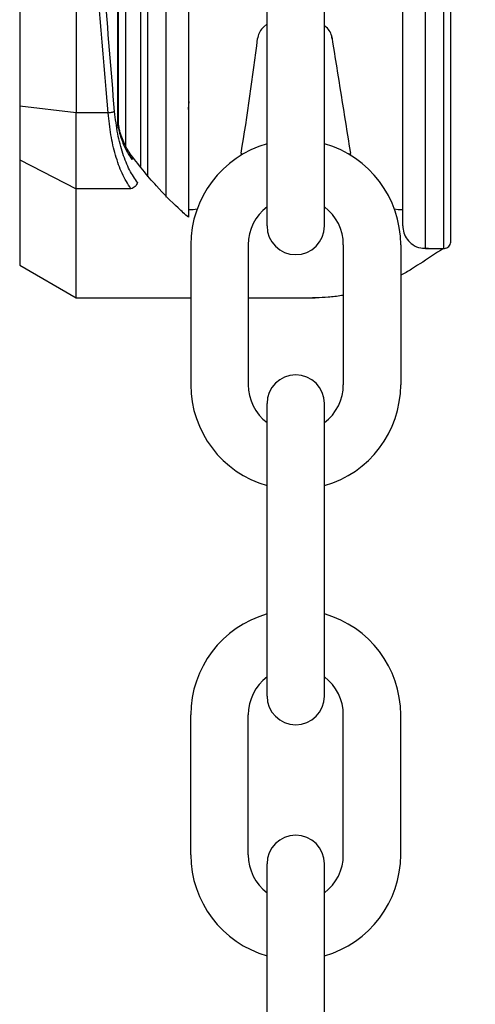
# Model space of a CAD drawing. Units: inches. Extents: x 170 to 312, y 215 to 248.
# Drawn here: x 226 to 226, y 243 to 243 of the extents above; entities that cross this region are included whole.
import ezdxf

# ---------------------------------------------------------------- set-up
doc = ezdxf.new("R2010")
doc.units = ezdxf.units.IN
doc.header["$LTSCALE"] = 0.25
doc.header["$MEASUREMENT"] = 0
doc.layers.add('ANNOTATIONS', color=1, linetype='Continuous')
doc.layers.add('STANDARD MOTOR LH', color=7, linetype='Continuous')
doc.styles.add('ROMANS', font='Romans', dxfattribs={"height": 0.09375})
doc.styles.get("Standard").update_dxf_attribs({"font": 'romans.shx'})
doc.dimstyles.get("Standard").update_dxf_attribs({"dimscale": 60, "dimtxt": 0.0833, "dimasz": 0.0833, "dimexe": 0.0833, "dimexo": 0.04, "dimgap": 0.09, "dimtad": 0, "dimtih": 1, "dimtoh": 1, "dimdec": 4, "dimzin": 1, "dimdsep": 46, "dimlunit": 4, "dimtxsty": 'Standard', "dimcen": 0.09, "dimclrt": 150, "dimadec": 4, "dimazin": 2, "dimtfac": 1, "dimtdec": 0, "dimtofl": 0, "dimtmove": 0, "dimatfit": 3, "dimfxl": 1, "dimtolj": 1, "dimtzin": 0, "dimlwd": -1, "dimlwe": -1, "dimarcsym": 1})

msp = doc.modelspace()

# ---------------------------------------------------------------- linework, layer by layer
at = {"layer": 'STANDARD MOTOR LH'}
for p, q in [((226.0424007776141, 242.9764260139984), (226.0423968054992, 243.240252291439)), ((226.0424985816833, 242.9764260100252), (226.0424946095677, 243.2402522812707)), ((226.0252702447826, 243.2372856416831), (226.0252741275733, 242.9793922537656)), ((226.0475900995695, 243.1083381838866), (226.0475922264492, 242.967072456445)), ((226.0507889184669, 243.108338232047), (226.0507910989413, 242.963512834665)), ((226.0960668244165, 242.9545518590676), (226.0960645090109, 243.1083389137071)), ((226.0992656433136, 242.9545519072284), (226.099263327908, 243.108338961868)), ((226.0351151639032, 243.0779160439063), (226.0351166653591, 242.9781900537541)), ((226.0437283932106, 243.0098653880606), (226.0437289614004, 242.9721261367168)), ((226.0684366343393, 242.9584832117246), (226.0684366343393, 243.0095194293912)), ((226.0784485239294, 242.9584832117246), (226.0784485239294, 243.0095194293912)), ((226.0684366343393, 242.9937503790015), (226.0678111523667, 242.993193611713)), ((226.0787787211504, 242.993157044262), (226.0784408631374, 242.9934577856073)), ((226.066825824507, 242.9913911336091), (226.0667912013988, 242.9911725309188)), ((226.0797986580384, 242.9911359637604), (226.0797640346845, 242.9913545661581)), ((226.0351166653591, 242.9781900537541), (226.0252741275733, 242.9793922537656)), ((226.0252741275733, 242.9793922537656), (226.0252742690713, 242.9699940782593)), ((226.0406970755409, 242.9781902515199), (226.0351166653589, 242.978190053754)), ((226.0351168642806, 242.964977840934), (226.0351166653591, 242.9781900537528)), ((226.0424985816828, 242.9764260230529), (226.0424007776141, 242.9764260143427)), ((226.0425474937391, 242.9757588448344), (226.0424985816828, 242.9764260100252)), ((226.0424985961054, 242.9754680750588), (226.042602291114, 242.974974804)), ((226.0425993399317, 242.9753884096549), (226.0425474913386, 242.9757588441952)), ((226.0252742690713, 242.9699940782593), (226.0351168642805, 242.9649778409332)), ((226.0252742690713, 242.9699940782593), (226.0252745456986, 242.9516211698976)), ((226.0446731311823, 242.964977938752), (226.0351168642804, 242.964977840934)), ((226.0351171509373, 242.9459387366966), (226.0351168642792, 242.9649778409341)), ((226.0551511951368, 242.9612746934295), (226.0547281405144, 242.9612746934295)), ((226.0921297154544, 242.961265882783), (226.0917339631318, 242.9612746934295)), ((226.0551281469573, 242.9551866139327), (226.0551281469573, 242.93076737103)), ((226.0651400365475, 242.9551866139327), (226.0651400365475, 242.93076737103)), ((226.0817451217212, 242.9551866139327), (226.0817451217212, 242.93076737103)), ((226.0917570113114, 242.9551866139327), (226.0917570113114, 242.93076737103)), ((226.0960668244165, 242.9545518590674), (226.0992656433136, 242.9545519072281)), ((226.0252745456986, 242.9516211698976), (226.0351171509373, 242.945938736696)), ((226.0351171509373, 242.9459387366966), (226.0551281469573, 242.9459390379781)), ((226.0651400365475, 242.9459391887151), (226.0768138053054, 242.945939364473)), ((226.0684366343393, 242.8764345555714), (226.0684366343393, 242.9274707732381)), ((226.0784485239294, 242.8764345555714), (226.0784485239294, 242.9274707732381)), ((226.0551281469573, 242.8487187148768), (226.0551281469573, 242.8731379577795)), ((226.0651400365475, 242.8487187148768), (226.0651400365475, 242.8731379577795)), ((226.0817451217212, 242.8487187148768), (226.0817451217212, 242.8731379577795)), ((226.0917570113114, 242.8487187148768), (226.0917570113114, 242.8731379577795)), ((226.0684366343393, 242.7960952464214), (226.0684366343393, 242.8471314640881)), ((226.0784485239294, 242.7960952464214), (226.0784485239294, 242.8471314640881))]:
    msp.add_line(p, q, dxfattribs=at)
at = {"layer": 'STANDARD MOTOR LH', "flags": 128}
for points in [[(226.0639082785839, 242.9711590697372), (226.0638414617819, 242.9707826702146)], [(226.0830388321162, 242.9707856637331), (226.0829768940106, 242.9711590697372)], [(226.0562169403719, 242.961407208373), (226.0555286510609, 242.9612839765416), (226.0551511951368, 242.9612746934295)], [(226.0917339631318, 242.9612746934295), (226.0913369668298, 242.9612849614397), (226.0906694554486, 242.9614037803627)]]:
    msp.add_lwpolyline(points, dxfattribs=at)
at = {"layer": 'STANDARD MOTOR LH'}
for centre, radius, start, end in [((226.0698406530017, 242.9909136349733), 0.003052405362840405, 131.673650922149, 171.0000000000329), ((226.0767492138304, 242.9908770675223), 0.003052405362840405, 8.999999999967134, 48.32634907785099), ((225.5615611620096, 243.0537361354729), 0.5090889876201046, 350.6650617808224, 352.9408896607499), ((237.3050400547871, 244.7683255749092), 11.36505649047856, 188.9946829684309, 189.0984230511432), ((226.0734425791343, 242.9551866139327), 0.01831443217704062, 105.8627163059214, 180), ((226.0734425791343, 242.9551866139327), 0.01831443217704062, 7.016709298534877e-15, 74.13728369407858), ((226.0734425791343, 242.9551866139327), 0.008302542586925084, 127.0808355881258, 180), ((226.0734425791343, 242.9551866139327), 0.008302542586925084, 7.016709298534877e-15, 52.91916441187422), ((226.0734425791343, 242.9584832117246), 0.005005944795057731, 180, 7.016709298534877e-15), ((226.0734425791343, 242.9274707732381), 0.005005944795057731, 7.016709298534877e-15, 180), ((226.0734425791343, 242.93076737103), 0.01831443217704062, 180, 254.1372836940786), ((226.0734425791343, 242.93076737103), 0.008302542586925084, 180, 232.9191644118742), ((226.0734425791343, 242.93076737103), 0.01831443217704062, 285.8627163059214, 7.016709298534877e-15), ((226.0734425791343, 242.93076737103), 0.008302542586925084, 307.0808355881263, 7.016709298534877e-15), ((226.0734425791343, 242.8731379577795), 0.01831443217704063, 105.8627163059214, 180), ((226.0734425791343, 242.8731379577795), 0.01831443217704063, 7.016709298534877e-15, 74.13728369407858), ((226.0734425791343, 242.8731379577795), 0.008302542586925086, 127.0808355881258, 180), ((226.0734425791343, 242.8731379577795), 0.008302542586925086, 7.016709298534877e-15, 52.91916441187422), ((226.0734425791343, 242.8764345555714), 0.005005944795057731, 180, 7.016709298534877e-15), ((226.0734425791343, 242.8471314640881), 0.005005944795057731, 7.016709298534877e-15, 180), ((226.0734425791343, 242.8487187148768), 0.01831443217704063, 180, 254.1372836940786), ((226.0734425791343, 242.8487187148768), 0.008302542586925086, 180, 232.9191644118742), ((226.0734425791343, 242.8487187148768), 0.01831443217704063, 285.8627163059214, 7.016709298534877e-15), ((226.0734425791343, 242.8487187148768), 0.008302542586925086, 307.0808355881263, 7.016709298534877e-15)]:
    msp.add_arc(centre, radius, start, end, dxfattribs=at)
for points, knots in [([(226.0418295934267, 242.9784504636049), (226.040653561309, 242.9927047768997), (226.0383020997998, 243.0212060980328), (226.0363242596606, 243.0646732798105), (226.0360604119104, 243.0937853441997), (226.0359284996175, 243.1083400984517)], [0, 0, 0, 0, 0.3334667757334529, 0.6667626469141315, 0.9999999999999999, 0.9999999999999999, 0.9999999999999999, 0.9999999999999999]), ([(226.0463597846089, 243.1083381838866), (226.046359884799, 243.1016835992835), (226.0463600852814, 243.0883676382697), (226.0463603808069, 243.0687389870337), (226.0463606661013, 243.0497898960073), (226.0463609363715, 243.031838724598), (226.0463611868465, 243.0152023625886), (226.046361413559, 243.0001443101961), (226.0463616114686, 242.9869993473289), (226.0463617724832, 242.9763049450841), (226.0463618496854, 242.9711772900513), (226.0463618848052, 242.9688446858161)], [0, 0, 0, 0, 0.1131436817325919, 0.2264028402609806, 0.3395379623045828, 0.4526797801331502, 0.5659406610845539, 0.6790759393680872, 0.7922177571886629, 0.9054784815885434, 1, 1, 1, 1]), ([(226.05472592634, 243.1083383505965), (226.0547260247493, 243.1018020469107), (226.0547262216688, 243.0887227391364), (226.0547265119509, 243.0694423439809), (226.0547267921851, 243.0508293515743), (226.0547270576461, 243.0331976025996), (226.0547273037319, 243.0168527643904), (226.0547275262275, 243.002074798492), (226.0547277213537, 242.9891147064488), (226.0547278859705, 242.9781810432087), (226.0547280161342, 242.9695357600878), (226.0547281115488, 242.9631984944054), (226.0547281436182, 242.9610685495715), (226.0547281590644, 242.9600426696907), (226.0547281593155, 242.9600259880388), (226.0547281595667, 242.9600093063868), (226.0547281598178, 242.9599926247349)], [0, 0, 0, 0, 0.09147262923767488, 0.1830390276000985, 0.2745133358447877, 0.3659820042763487, 0.4575523976654873, 0.549026705910816, 0.6404955029344406, 0.7320658963038769, 0.8235400759772791, 0.9150087443964618, 1, 1, 1, 1.001382027828827, 1.001382027828827, 1.001382027828827, 1.001382027828827]), ([(226.0921297572666, 242.958488954681), (226.0921297535528, 242.9587355743431), (226.0921297461206, 242.9592291156189), (226.092129686198, 242.963209009277), (226.0921295916064, 242.9694916012268), (226.0921294605947, 242.9781932141997), (226.0921292962088, 242.9891115361329), (226.0921291010218, 243.0020756686495), (226.092128878543, 243.0168525288443), (226.0921286324553, 243.0331974912892), (226.0921283669952, 243.0508291753787), (226.0921280867581, 243.0694423649879), (226.0921277964769, 243.0887226980664), (226.0921275995513, 243.1018024118357), (226.092127501139, 243.1083389137071)], [0, 0, 0, 0, 0.08329208411699486, 0.1666861478369011, 0.2499928230893783, 0.3332944792025782, 0.4166886602592158, 0.4999952184100819, 0.5832968745292301, 0.6666910555749862, 0.7499976137306898, 0.8332992698481549, 0.9166923945109658, 1, 1, 1, 1]), ([(226.1004959397514, 242.9557822407008), (226.1004959359703, 242.9560333355255), (226.1004959284039, 242.956535789756), (226.1004958673926, 242.960587989087), (226.1004957710924, 242.9669840627794), (226.1004956377142, 242.9758428565424), (226.1004954703555, 242.9869586281703), (226.100495271643, 243.0001569168853), (226.1004950451454, 243.0152006991282), (226.1004947946103, 243.0318410500599), (226.1004945243556, 243.0497911924927), (226.1004942390592, 243.0687404141803), (226.100493943534, 243.0883690506558), (226.1004937430573, 243.1016846255202), (226.1004936428704, 243.1083389989147)], [0, 0, 0, 0, 0.08330560465679802, 0.1666989891894998, 0.2500000074064587, 0.3333056120597638, 0.416698996584761, 0.5000000148128493, 0.5833056194841262, 0.6666990040072831, 0.7500000222192287, 0.8333056268829733, 0.9166955529320182, 1, 1, 1, 1]), ([(226.0406970755686, 242.9781902515199), (226.039768225041, 242.9891873932265), (226.0379141797922, 243.0111383936591), (226.0360502568923, 243.0444594986823), (226.0354265033376, 243.0667794162828), (226.0351151624184, 243.0779202003514)], [0, 0, 0, 0, 0.3345923627926412, 0.6678678238678807, 1, 1, 1, 1]), ([(226.0547278765949, 242.9788042140589), (226.0547535284317, 242.9791977213917), (226.0547897035253, 242.9797526588314), (226.0548415248851, 242.9800869893241), (226.0548565996072, 242.9801842453448)], [0, 0, 0, 0, 0.7091021521578772, 1, 1, 1, 1]), ([(226.0446731311823, 242.9649779387522), (226.0441444020765, 242.9658058116065), (226.0431397113731, 242.9673789350666), (226.04197485541, 242.9706959377704), (226.0411319261546, 242.9742812125387), (226.0408400629294, 242.9769048831992), (226.0406970755686, 242.9781902515198)], [0, 0, 0, 0, 0.2810912839816, 0.5341294751862978, 0.771764336460632, 1, 1, 1, 1]), ([(226.0418295934321, 242.978450463548), (226.0417770184133, 242.9784240392567), (226.0416686348482, 242.9783695654976), (226.0413956476436, 242.9782936506444), (226.0410626041823, 242.9782288731763), (226.0408177749695, 242.9782029280386), (226.0406970864535, 242.9781901383876)], [0, 0, 0, 0, 0.2386369008497438, 0.4919507156970744, 0.7495571973797175, 1, 1, 1, 1]), ([(226.0458055904397, 242.9660640736085), (226.0453340613217, 242.966743754154), (226.0443914091317, 242.9681025299542), (226.0432310529231, 242.9710349095541), (226.0423094315429, 242.9744864752485), (226.0419894972208, 242.9771294831402), (226.0418295934267, 242.9784504636049)], [0, 0, 0, 0, 0.2503251540270786, 0.5004347464912131, 0.7503163184497791, 0.9999999999999999, 0.9999999999999999, 0.9999999999999999, 0.9999999999999999]), ([(226.0424985961054, 242.9754680750589), (226.0424699090569, 242.9756392192934), (226.0424184020231, 242.9759465054149), (226.0424061886867, 242.9762787943641), (226.0424007776168, 242.9764260136541)], [0, 0, 0, 0, 0.5569539998798599, 1, 1, 1, 1]), ([(226.0425474897496, 242.9757588530073), (226.0425662578439, 242.9757139649101), (226.0426039414356, 242.975623836168), (226.042533798901, 242.9755201321093), (226.0424985904488, 242.9754680772554)], [0, 0, 0, 0, 0.4980441993089711, 1, 1, 1, 1]), ([(226.042599341227, 242.9753884142988), (226.0426338618217, 242.9753296214947), (226.0426871474338, 242.9752388695661), (226.0426663897647, 242.9750931924582), (226.0426238980736, 242.9750147108468), (226.0426022920768, 242.9749748048463)], [0, 0, 0, 0, 0.474850648042393, 0.7329742611663587, 1, 1, 1, 1]), ([(226.042602291114, 242.9749748039998), (226.0428531191297, 242.9741638146402), (226.0434738139159, 242.9721569540206), (226.0443417385141, 242.9708627657992), (226.0448589274373, 242.9700915699902)], [0, 0, 0, 0, 0.4041084625755599, 1, 1, 1, 1]), ([(226.044728776221, 242.9708057672757), (226.0443144701043, 242.9714165691279), (226.0435210709253, 242.9725862590467), (226.0429416136809, 242.9743914540488), (226.0426647439448, 242.9752539919989)], [0, 0, 0, 0, 0.5221912596314617, 1, 1, 1, 1]), ([(226.0547281598178, 242.9599926247349), (226.0541236582854, 242.9605066143865), (226.0522398745974, 242.9622100434058), (226.048762180748, 242.96568259962), (226.0459862766505, 242.9692208545823), (226.0444315885902, 242.9712025090454)], [0.1268879822894791, 0.1268879822894791, 0.1268879822894791, 0.1268879822894791, 0.2762468599207163, 0.5946508503325525, 1, 1, 1, 1]), ([(226.0447053110018, 242.9708236251421), (226.044754796634, 242.9707501629489), (226.0448479377409, 242.9706118935227), (226.0448849900249, 242.9703855901166), (226.0448820270037, 242.9702137781273), (226.0448651429046, 242.9701244528856), (226.044858927438, 242.9700915699902)], [0, 0, 0, 0, 0.353410381090662, 0.6651836613957708, 0.8767455830177949, 1, 1, 1, 1]), ([(226.0458055905158, 242.966064073932), (226.0457714159585, 242.9659453317211), (226.0456999493931, 242.9656970154693), (226.0454374729761, 242.9653583629911), (226.0450812259185, 242.9650890639537), (226.0448075663837, 242.9650145885772), (226.0446730959503, 242.9649779929726)], [0, 0, 0, 0, 0.2325810434659899, 0.486378453923251, 0.7476173744464621, 0.9999999999999999, 0.9999999999999999, 0.9999999999999999, 0.9999999999999999]), ([(226.0921297572686, 242.9584888076663), (226.0921658128415, 242.9580865131764), (226.0922407886777, 242.9572499610622), (226.0928561043928, 242.9560897288494), (226.0938631306588, 242.9551257896766), (226.0951892910427, 242.9545368586024), (226.0961518876003, 242.9545723793481), (226.0966077157584, 242.9545891998488)], [0, 0, 0, 0, 0.1796775474036621, 0.3736308498622191, 0.57235616828628, 0.7974934581194976, 1, 1, 1, 1]), ([(226.099249537675, 242.9545649463159), (226.0992994999503, 242.9545612024085), (226.0994836531501, 242.9545474029464), (226.0998038678454, 242.9546544608925), (226.1001535830975, 242.9548931829509), (226.1003974780019, 242.955244298377), (226.100488457908, 242.9555590208574), (226.1004944457431, 242.9557376671283), (226.1004959397528, 242.9557822407122)], [0, 0, 0, 0, 0.0771656583643571, 0.2844206516092724, 0.5041310029423551, 0.723841354275568, 0.9310963475204547, 1, 1, 1, 1]), ([(226.0992240231463, 242.9545519066015), (226.097840163474, 242.9536491027354), (226.0964563038017, 242.9527462988692), (226.0950724441293, 242.9518434950031), (226.0945902273908, 242.9515289059269), (226.0934902551678, 242.9508113048613), (226.0923813089396, 242.9501897232769), (226.0917570113114, 242.949860177415)], [-0.1934736111686474, -0.1934736111686474, -0.1934736111686474, -0.1934736111686474, 0, 0, 0, 0.06741739471661315, 0.1537840883917324, 0.1537840883917324, 0.1537840883917324, 0.1537840883917324]), ([(226.0817451217212, 242.9463619911828), (226.0816417961755, 242.9463442440422), (226.0807642260761, 242.9461982157339), (226.0791707685379, 242.9460053054361), (226.0774880437845, 242.9459389125217), (226.0765813584894, 242.9459377172918), (226.076390393166, 242.9459393580995)], [0.610598514464963, 0.610598514464963, 0.610598514464963, 0.610598514464963, 0.6246357539784984, 0.7298042808695214, 0.8268099775993532, 0.8526950625680974, 0.8526950625680974, 0.8526950625680974, 0.8526950625680974])]:
    msp.add_open_spline(points, degree=3, knots=knots, dxfattribs=at)

# ---------------------------------------------------------------- leaders
at = {"layer": 'ANNOTATIONS', "has_arrowhead": 0}
msp.add_leader([(226.0493658538986, 242.7468904990474), (226.6171531793638, 243.1078123158135), (226.7129583337639, 243.1078123158135)], dimstyle='Standard', override={"dimtxt": 0.09375, "dimasz": 0.09375, "dimexe": 0.046875, "dimgap": 0.09, "dimtad": 0, "dimtih": 0, "dimtoh": 0, "dimtxsty": 'ROMANS'}, dxfattribs=at)

doc.saveas('drawing.dxf')
